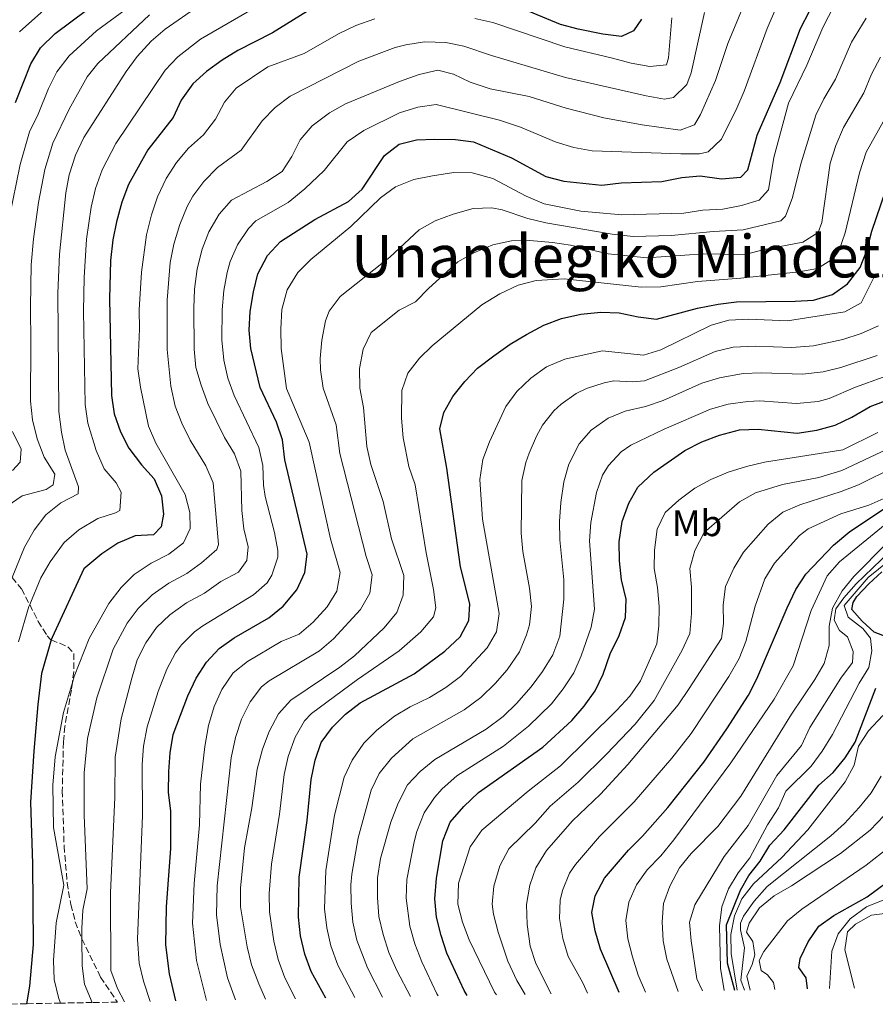
# Model space of a CAD drawing. Units: metres. Extents: x 626799 to 630222, y 4789766 to 4792136.
# Drawn here: x 629625 to 629857, y 4789819 to 4790086 of the extents above; entities that cross this region are included whole.
import ezdxf
from ezdxf.enums import TextEntityAlignment as Align

# ---------------------------------------------------------------- set-up
doc = ezdxf.new("R2010")
doc.units = ezdxf.units.M
doc.header["$MEASUREMENT"] = 0
doc.linetypes.add('DGN Style 3', pattern=[2.435891, 1.739922, -0.695969])
for name, color, linetype, lineweight in [('Curva de nivel directora', 30, 'Continuous', 30), ('Curva de nivel intermedia', 30, 'Continuous', 0), ('Etiqueta de uso rústico', 92, 'Continuous', 0), ('Texto de Área (paraje) menor', 7, 'Continuous', 0), ('Zona arbolada', 92, 'DGN Style 3', 0)]:
    doc.layers.add(name, color=color, linetype=linetype, lineweight=lineweight)
doc.styles.add('Style-Arial', font='arial.ttf')

msp = doc.modelspace()

# ---------------------------------------------------------------- linework, layer by layer
at = {"layer": 'Curva de nivel directora', "color": 30, "linetype": 'Continuous', "lineweight": 30, "flags": 128}
for points, elevation in [([(629624.05, 4790063.5), (629628.25, 4790073.94), (629630.82, 4790078.27), (629634.79, 4790082.21), (629651.81, 4790094.92)], 250), ([(629703.19, 4790088.25), (629693.72, 4790082.4), (629684.35, 4790077.53), (629680.07, 4790074.93), (629675.81, 4790071.89), (629672.11, 4790068.52), (629668.96, 4790064.07), (629666.8, 4790059.45), (629659.92, 4790050.65), (629654.73, 4790041.26), (629652.91, 4790036.42), (629651.39, 4790031.17), (629650.45, 4790026.26), (629649.81, 4790020.62), (629649.57, 4790010.27), (629650.06, 4789984.06), (629650.81, 4789979.12), (629652.5, 4789974.24), (629654.8, 4789969.8), (629658.21, 4789965.31), (629661.67, 4789961.48), (629663.59, 4789956.86), (629664.17, 4789951.87), (629663.56, 4789948.49), (629661.49, 4789946.33), (629656.5, 4789946.04), (629651.75, 4789944.07), (629647.42, 4789941.12), (629642.58, 4789937.06), (629633.95, 4789918.44), (629633.76, 4789917.81), (629631.11, 4789908.69), (629630.06, 4789900.31), (629629.06, 4789887.64), (629628.16, 4789873.88), (629628.66, 4789857.08), (629628.86, 4789835.27), (629627.81, 4789823.94), (629627.04, 4789819.19)], 275), ([(629667.55, 4789819.96), (629665.76, 4789827.27), (629664.83, 4789835.18), (629665.01, 4789845.48), (629666.13, 4789861.25), (629666.14, 4789871.49), (629665.54, 4789876.45), (629665.63, 4789882.12), (629665.99, 4789887.24), (629666.8, 4789892.17), (629670.77, 4789902.64), (629673.05, 4789907.43), (629675.79, 4789911.82), (629679.25, 4789915.45), (629683.31, 4789918.37), (629692.77, 4789923.79), (629696.62, 4789926.97), (629700.36, 4789931.37), (629702.52, 4789936.1), (629703.12, 4789941.06), (629697.11, 4789966.63), (629696.4, 4789972.02), (629694.84, 4789976.83), (629690.39, 4789986.26), (629687.84, 4789996.76), (629687.44, 4790001.74), (629687.68, 4790006.81), (629688.55, 4790012.16), (629689.77, 4790017.02), (629692.34, 4790021.98), (629695.89, 4790025.81), (629705.17, 4790031.73), (629714.35, 4790036.62), (629718.03, 4790040.01), (629724.11, 4790049.1), (629728.06, 4790052.16), (629732.79, 4790053.37), (629737.78, 4790053.54), (629743.31, 4790053.48), (629748.26, 4790052.77), (629758.54, 4790048.52), (629767.83, 4790043.38), (629772.68, 4790042.16), (629783.05, 4790041.04), (629788.25, 4790041.67), (629799.24, 4790042.07), (629804.69, 4790043.11), (629809.67, 4790043.62), (629815.45, 4790042.76), (629820.73, 4790043.27), (629822.57, 4790045.27), (629825.15, 4790054.66), (629831.35, 4790068.9), (629836.84, 4790083.55), (629839.29, 4790088.21)], 300), ([(629793.73, 4790086.02), (629791.61, 4790082.86), (629788.32, 4790081.38), (629783.31, 4790082.02), (629776.61, 4790083.37), (629771.77, 4790084.64), (629760.69, 4790089.23)], 275), ([(629708.21, 4789820.73), (629704.2, 4789827.98), (629702.5, 4789832.68), (629701.32, 4789837.65), (629700.79, 4789842.69), (629700.92, 4789853.52), (629703.15, 4789868.84), (629704.2, 4789879.95), (629705.25, 4789885.25), (629706.91, 4789889.97), (629709.98, 4789894.2), (629713.54, 4789897.71), (629717.51, 4789900.78), (629732.11, 4789908.65), (629740.49, 4789914.74), (629744.62, 4789918.67), (629746.95, 4789923.09), (629747.2, 4789927.59), (629744.7, 4789937.63), (629741.01, 4789964.33), (629739.05, 4789975.01), (629740.22, 4789979.44), (629742.64, 4789983.81), (629745.87, 4789987.84), (629749.35, 4789991.48), (629753.73, 4789994.81), (629758.12, 4789997.93), (629762.57, 4790000.6), (629767.25, 4790003.08), (629772.11, 4790004.94), (629777.33, 4790006.09), (629782.74, 4790006.61), (629787.73, 4790006.46), (629792.86, 4790005.38), (629797.84, 4790004.75), (629808.94, 4790007.69), (629814.57, 4790008.85), (629819.54, 4790009.41), (629835.44, 4790009.59), (629840.42, 4790009.92), (629845.53, 4790011.43), (629849.62, 4790014.31), (629853.02, 4790018.72), (629854.84, 4790023.37), (629856.23, 4790028.63), (629861.25, 4790043.45)], 325), ([(629746.53, 4789821.45), (629745.72, 4789822.78), (629741.01, 4789832.94), (629739.42, 4789837.68), (629738.18, 4789842.66), (629737.76, 4789847.66), (629738.18, 4789853.26), (629739.9, 4789863.35), (629741.86, 4789868.44), (629745.6, 4789872.64), (629749.58, 4789876.46), (629767.01, 4789888.72), (629774.84, 4789895.95), (629778.23, 4789899.83), (629781.22, 4789904.04), (629783.36, 4789908.56), (629785.3, 4789914.08), (629787.69, 4789919.05), (629789.39, 4789923.89), (629789.58, 4789928.89), (629788.35, 4789934.11), (629787.78, 4789939.22), (629787.72, 4789944.4), (629788.54, 4789949.87), (629790.35, 4789954.89), (629792.79, 4789959.25), (629797.07, 4789963.27), (629805.54, 4789969.15), (629810.13, 4789971.49), (629814.93, 4789973.28), (629820.38, 4789974.73), (629825.38, 4789974.97), (629835.97, 4789973.89), (629841.31, 4789974.7), (629846.24, 4789976.03), (629850.76, 4789978.17), (629855.78, 4789981.07), (629870.84, 4789986.81)], 350), ([(629787.73, 4789822.23), (629782.62, 4789834), (629781.23, 4789838.99), (629780.32, 4789843.9), (629781.2, 4789848.46), (629783.71, 4789853.2), (629790.22, 4789860.83), (629794.06, 4789864.58), (629800.93, 4789872.37), (629810.69, 4789884.69), (629816.9, 4789893.67), (629822.74, 4789902.83), (629825.07, 4789907.25), (629833.25, 4789926.54), (629835.59, 4789931.45), (629838.33, 4789935.63), (629845.81, 4789943.51), (629850.25, 4789947.18), (629862.94, 4789955.61)], 375), ([(629863.17, 4789917.48), (629856.81, 4789919.92), (629853.58, 4789922.91), (629850.81, 4789926.04), (629851.19, 4789927.95), (629852.18, 4789929.58), (629855.37, 4789933.03), (629858.96, 4789936.29)], 400), ([(629838.75, 4789823.2), (629838.39, 4789826.19), (629836.39, 4789829.02), (629836.77, 4789831.46), (629838.99, 4789836.02), (629841.86, 4789840.24), (629845.92, 4789843.15), (629854.91, 4789848.16), (629862.98, 4789854.1), (629873.3, 4789866.06), (629879.12, 4789874.56), (629884.21, 4789883.43), (629887.89, 4789893.14), (629889.12, 4789898.15), (629891.93, 4789901.38), (629895.58, 4789902.58), (629900.56, 4789903.12), (629921.49, 4789899.72), (629926.71, 4789899.46), (629931.77, 4789899.64), (629942.34, 4789901.7), (629952.42, 4789904.78), (629959.47, 4789906.4)], 425), ([(629819.06, 4789822.83), (629817.09, 4789830.22), (629816.85, 4789840.62), (629820.59, 4789849.96), (629822.87, 4789853.95), (629825.98, 4789857.87), (629828.56, 4789862.15), (629832.47, 4789866.3), (629841.82, 4789878.49), (629845.74, 4789881.84), (629849.01, 4789885.83), (629851.68, 4789890.06), (629857.26, 4789904.75)], 400)]:
    msp.add_lwpolyline(points, dxfattribs=dict(at, elevation=elevation))
at = {"layer": 'Curva de nivel intermedia', "color": 30, "linetype": 'Continuous', "lineweight": 0, "flags": 128}
for points, elevation in [([(629669.32, 4790100.06), (629646.04, 4790082.87), (629638.57, 4790076.15), (629635.28, 4790071.78), (629633.02, 4790067.3), (629630.23, 4790060.34), (629627.86, 4790055.49), (629625.29, 4790046.71), (629622.29, 4790032.06)], 255), ([(629624.85, 4789917.26), (629627.7, 4789926.89), (629627.9, 4789927.38), (629630.9, 4789934.66), (629633.46, 4789938.94), (629637.26, 4789944.21), (629641.24, 4789947.61), (629646.4, 4789950.72), (629651.18, 4789952.28), (629652.31, 4789952.93), (629652.68, 4789957.88), (629651.38, 4789960.42), (629648.13, 4789964.23), (629645.96, 4789969.16), (629643.66, 4789976.55), (629642.96, 4789981.58), (629642.52, 4790006.91), (629642.65, 4790016.03), (629643.3, 4790026.47), (629644.56, 4790035.07), (629645.77, 4790040.15), (629647.54, 4790045.21), (629651.25, 4790052.33), (629664.59, 4790072.23), (629668.02, 4790075.86), (629674.25, 4790080.63), (629705.25, 4790098.75)], 270), ([(629825.43, 4790099.36), (629817.19, 4790079.51), (629813.87, 4790069.4), (629809.73, 4790060.19), (629808.18, 4790057.44), (629804.24, 4790056.01), (629793.94, 4790057.42), (629783.57, 4790059.29), (629773.39, 4790061.98), (629763.32, 4790065.11), (629752.73, 4790067.22), (629747.31, 4790068.95), (629742.81, 4790071.14), (629738.56, 4790072.2), (629733.46, 4790071.05), (629728.18, 4790069.19), (629713.55, 4790063.1), (629709.2, 4790060.63), (629704.47, 4790057.17), (629701.19, 4790053.4), (629698.97, 4790048.84), (629696.39, 4790044.79), (629692.18, 4790042.09), (629682.61, 4790036.96), (629679.31, 4790033.18), (629676.48, 4790028.38), (629674.69, 4790023.71), (629673.29, 4790018.41), (629672.59, 4790012.88), (629672.41, 4790007.7), (629672.47, 4789996.64), (629672.98, 4789991.65), (629674.37, 4789986.85), (629676.23, 4789981.91), (629680.73, 4789972.72), (629683.42, 4789968.29), (629685.13, 4789963.59), (629685.42, 4789952.92), (629685.98, 4789947.95), (629687.14, 4789943.08), (629686.77, 4789939.36), (629684.48, 4789936.2), (629679.73, 4789933.65)], 290), ([(629660.55, 4789819.83), (629658.71, 4789825.32), (629657.54, 4789830.19), (629657.11, 4789836.68), (629658.48, 4789870.26), (629658.36, 4789884.08), (629658.72, 4789889.06), (629659.74, 4789894.29), (629662.76, 4789903.83), (629665.04, 4789909.93), (629667.41, 4789914.32), (629669.05, 4789916.48), (629672.6, 4789920.04), (629674.81, 4789921.65), (629688.62, 4789929.99), (629692.24, 4789933.31), (629693.57, 4789935.36), (629695.13, 4789940.23), (629695.13, 4789942.07), (629694.27, 4789946.95), (629691.71, 4789956.72), (629691.26, 4789959.78), (629691.12, 4789965.11), (629689.99, 4789969.98), (629683.31, 4789984.09), (629681.59, 4789988.78), (629680.5, 4789993.68), (629679.96, 4789999.18), (629680.05, 4790007.25), (629680.57, 4790012.52), (629681.47, 4790017.43), (629682.23, 4790020.37), (629684.27, 4790024.93), (629687.23, 4790029.33), (629689.25, 4790031.38), (629697.93, 4790036.36), (629702.53, 4790040.1), (629707.77, 4790045.01), (629713.98, 4790052.85), (629718.46, 4790055.9), (629728.12, 4790060.67), (629733.12, 4790062.21), (629738.08, 4790062.89), (629755.31, 4790058.65), (629760.93, 4790056.81), (629770.61, 4790052.68), (629775.45, 4790051.29), (629780.38, 4790050.4), (629804.47, 4790049.56), (629809.46, 4790049.53), (629811.82, 4790050.1), (629815.47, 4790053.5), (629819.61, 4790061.95), (629821.61, 4790066.52), (629827.85, 4790083.54), (629833.19, 4790096.01)], 295), ([(629847.52, 4790092.83), (629842.9, 4790083.83), (629838.59, 4790073.55), (629833.59, 4790063.32), (629829.66, 4790048.58), (629828.17, 4790039.84), (629825.69, 4790036.98), (629820.89, 4790035.58), (629815.84, 4790034.6), (629810.38, 4790034.31), (629805.22, 4790033.45), (629788.41, 4790032.99), (629777.35, 4790033.99), (629767.4, 4790035.97), (629762.5, 4790038.07), (629753.44, 4790042.87), (629747.9, 4790044.37), (629742.9, 4790044.5), (629737.12, 4790043.63), (629732.07, 4790042.62), (629727.03, 4790040.59), (629722.97, 4790037.68), (629714.95, 4790029.86), (629704.13, 4790020.95), (629700.62, 4790017.39), (629697.7, 4790012.71), (629696.3, 4790007.35), (629695.95, 4790002.17), (629696.06, 4789996.82), (629697.48, 4789985.98), (629703.64, 4789971.38), (629709.49, 4789945.22), (629712.11, 4789936.09), (629711.14, 4789931.03), (629708.51, 4789926.78), (629704.78, 4789922.61), (629700.97, 4789919.38), (629696.11, 4789917.41), (629686.95, 4789911.99), (629683.05, 4789908.85), (629679.97, 4789904.34), (629677.91, 4789899.78)], 305), ([(629623.14, 4789934.7), (629626.49, 4789942.98), (629629.12, 4789947.54), (629632.27, 4789951.7), (629636.37, 4789955), (629641.05, 4789957.37), (629641.09, 4789959.35), (629637.56, 4789969.26), (629636.48, 4789974.14), (629635.83, 4789979.76), (629635.55, 4790011.79), (629635.95, 4790022.37), (629637.73, 4790038.97), (629638.64, 4790043.88), (629640.36, 4790049.17), (629642.57, 4790054.01), (629654.08, 4790071.92), (629657.06, 4790075.93), (629660.86, 4790080.13), (629664.65, 4790083.39), (629673.72, 4790089.68)], 265), ([(629660.37, 4790087.23), (629646.33, 4790074.04), (629643.49, 4790070.44), (629638.63, 4790061.69), (629634.14, 4790052.42), (629631.98, 4790045.29), (629630.27, 4790036.41), (629628.9, 4790026.51), (629628.33, 4790019.47), (629628.09, 4790008.12), (629628.17, 4789998.12), (629628.11, 4789982.51), (629628.63, 4789977.45), (629629.92, 4789972.35), (629631.86, 4789967.32), (629634.71, 4789962.72), (629634.3, 4789959.89), (629632.35, 4789958.56), (629625.83, 4789956.89), (629621.79, 4789954.09)], 260), ([(629632.59, 4790089.2), (629625.09, 4790082.6)], 245), ([(629644.88, 4789819.53), (629642.79, 4789824.53), (629642.1, 4789829.48), (629642.06, 4789836.76), (629642.04, 4789839.56), (629642.35, 4789844.55), (629643.46, 4789850.31), (629642.66, 4789870.29), (629642.68, 4789881.82), (629643.58, 4789891.06), (629646.11, 4789902.1), (629650.52, 4789915.34), (629654.36, 4789922.32), (629657.28, 4789926.37), (629661.13, 4789930.04), (629665.58, 4789933.21), (629670.47, 4789935.79), (629674.5, 4789938.75), (629678.68, 4789942.31), (629679.08, 4789943.7), (629677.6, 4789960.39), (629675.69, 4789964.98), (629671.41, 4789971.93), (629669.16, 4789976.53), (629667.37, 4789981.21), (629666.15, 4789986.59), (629665.18, 4789996.55), (629665.15, 4790009.92), (629665.98, 4790020.14), (629666.97, 4790025.05), (629668.58, 4790030.45), (629670.63, 4790035.32), (629672.11, 4790038.05), (629675.11, 4790042.04), (629678.82, 4790045.83), (629685.21, 4790050.53), (629690.94, 4790058.47), (629694.44, 4790062.08), (629698.48, 4790065.16), (629717.1, 4790074.71), (629726.97, 4790078.38), (629729.92, 4790079.15), (629734.9, 4790079.88), (629740.72, 4790079.73), (629745.61, 4790078.72), (629753.08, 4790076.18), (629773.18, 4790070.29), (629794.99, 4790065.3), (629800, 4790064.4), (629802.41, 4790064.83), (629806.03, 4790068.36), (629807.22, 4790071.52), (629810.89, 4790087.88)], 285), ([(629636.23, 4789819.37), (629635.7, 4789820.88), (629634.51, 4789825.74), (629634.31, 4789830.93), (629635.05, 4789841.14), (629637.14, 4789851.33), (629634.32, 4789866.96), (629634.19, 4789878.42), (629634.81, 4789886.16), (629637.02, 4789898.1), (629639.46, 4789906.31), (629639.93, 4789907.86), (629644, 4789918.24), (629649.33, 4789927.65), (629652.66, 4789932.04), (629656.26, 4789935.5), (629660.79, 4789938.58), (629665.65, 4789941.07), (629669.59, 4789944.11), (629671.39, 4789948.04), (629671.29, 4789952.34), (629670.08, 4789957.19), (629662.09, 4789971.14), (629660.14, 4789975.75), (629657.92, 4789986.34), (629657.23, 4789991.29), (629657.7, 4790002.15), (629657.59, 4790007.26), (629658.19, 4790017.48), (629659.54, 4790027.63), (629660.88, 4790033.05), (629662.52, 4790037.95), (629664.91, 4790042.92), (629667.66, 4790047.19), (629670.93, 4790051.06), (629675.02, 4790054.7), (629678.23, 4790058.98), (629680.69, 4790063.54), (629683.9, 4790067.38), (629692.48, 4790073.15), (629702.3, 4790076.72), (629711.6, 4790082.11), (629716.29, 4790084.36), (629721.5, 4790086.16)], 280), ([(629683.73, 4789820.27), (629681.5, 4789826.21), (629679.56, 4789835.29), (629678.57, 4789843.28), (629678.75, 4789851.16), (629682.49, 4789885.85), (629683.7, 4789891.41), (629685.36, 4789896.37), (629687.64, 4789901.07), (629690.71, 4789905.11), (629692.81, 4789906.75), (629706.48, 4789914.9), (629710.28, 4789918.12), (629717.58, 4789926.04), (629720.13, 4789930.5), (629720.75, 4789935.48), (629719.12, 4789940.41), (629712.01, 4789968.35), (629711.03, 4789976.1), (629707.43, 4789986.02), (629706.75, 4789990.99), (629706.67, 4789994.08), (629707.06, 4789999.06), (629708.08, 4790004.26), (629709.07, 4790006.91), (629712.11, 4790010.88), (629725.51, 4790021.52), (629733.46, 4790028.97), (629737.85, 4790031.37), (629742.71, 4790033.19), (629748.16, 4790034.72), (629753.17, 4790034.92), (629755.96, 4790034.4), (629762.99, 4790032.05), (629767.85, 4790030.88), (629785.82, 4790027.82), (629791.52, 4790027.19), (629801.81, 4790027.45), (629813.26, 4790028.53), (629821.34, 4790028.93), (629831.59, 4790031.44), (629832.84, 4790032.71), (629834.61, 4790037.46), (629837.09, 4790047.09), (629841.05, 4790060.02), (629843.23, 4790064.5), (629846.33, 4790069.82), (629850.73, 4790079.81), (629854.65, 4790086.33)], 310), ([(629748.54, 4790086.26), (629753.43, 4790085.15), (629772.97, 4790078.6), (629785.92, 4790075.47), (629791.01, 4790074.17), (629796.05, 4790073.19), (629800.58, 4790073.65), (629801.08, 4790075.57), (629802.02, 4790086.39)], 280), ([(629691.85, 4789820.42), (629689.98, 4789824.57), (629688.04, 4789829.77), (629686.86, 4789834.63), (629685.09, 4789845.5), (629685.04, 4789850.5), (629686.15, 4789861.49), (629688.13, 4789872.33), (629689.6, 4789882.75), (629690.99, 4789888.23), (629692.81, 4789892.96), (629695.32, 4789897.81), (629698.67, 4789901.52), (629711.99, 4789910.42), (629715.94, 4789913.48), (629724.03, 4789921.06), (629727.42, 4789925.28), (629729.12, 4789929.98), (629729.29, 4789935.25), (629726, 4789945.21), (629723.74, 4789955.36), (629720.39, 4789965.32), (629719.27, 4789970.2), (629718.43, 4789980.83), (629717.39, 4789986.05), (629717.27, 4789991.34), (629718.27, 4789996.58), (629720.44, 4790001.11), (629728.1, 4790007.15), (629732.52, 4790009.49), (629736.08, 4790013.18), (629743.96, 4790020.27), (629748.3, 4790022.74), (629753.42, 4790024.93), (629758.49, 4790025.94), (629763.49, 4790026.03), (629769.6, 4790025.53), (629774.55, 4790024.84), (629784.69, 4790022.43), (629795.22, 4790021.37), (629810.67, 4790022.46), (629821.78, 4790022.28), (629827.12, 4790023.61), (629837.5, 4790025.58), (629841.66, 4790028.23), (629842.68, 4790030.92), (629844.96, 4790047.05), (629846.43, 4790051.82), (629848.51, 4790056.72), (629854.07, 4790066.09), (629856.11, 4790071.17), (629858.56, 4790075.79)], 315), ([(629699.95, 4789820.57), (629697.09, 4789826.27), (629695.27, 4789831.22), (629694.09, 4789836.14), (629692.94, 4789844.09), (629692.83, 4789849.09), (629693.46, 4789856.99), (629695.64, 4789870.58), (629696.9, 4789881.35), (629697.98, 4789886.23), (629699.84, 4789891.43), (629702.37, 4789895.85), (629704.33, 4789897.86), (629716.73, 4789907.13), (629728.07, 4789914.86), (629733.96, 4789920.01), (629737.37, 4789924.03), (629738.04, 4789926.54), (629737.38, 4789931.48), (629735.35, 4789941.42), (629732.38, 4789959.85), (629730.7, 4789964.83), (629729.16, 4789972.61), (629728.74, 4789977.92), (629728.75, 4789985.39), (629730.39, 4789990.11), (629733.58, 4789994.19), (629736.98, 4789997.49), (629750.46, 4790008.65), (629755.35, 4790011.63), (629760.33, 4790014.01), (629765.2, 4790015.22), (629772.81, 4790015.65), (629793.65, 4790013.4), (629799.01, 4790013.55), (629808.95, 4790015), (629820.66, 4790015.85), (629836.47, 4790017.58), (629841.52, 4790018.5), (629845.81, 4790021.2), (629847.34, 4790023.48), (629849.03, 4790028.19), (629852.86, 4790044.38), (629854.72, 4790050), (629863.88, 4790066.43)], 320), ([(629716.04, 4789820.88), (629711.41, 4789829.66), (629709.5, 4789834.87), (629708.43, 4789839.76), (629707.83, 4789844.89), (629708.19, 4789855.32), (629710.57, 4789870.33), (629713.17, 4789880.61), (629715.33, 4789885.22), (629718.48, 4789889.79), (629722.01, 4789893.33), (629726.78, 4789897.14), (629731.08, 4789899.69), (629736.32, 4789902.18), (629740.71, 4789904.9), (629744.7, 4789907.91), (629751.94, 4789915.65), (629754.44, 4789919.97), (629755.16, 4789924.98), (629750.68, 4789950.5), (629749.96, 4789961.33), (629750.78, 4789966.68), (629752.54, 4789971.47), (629756.97, 4789981.1), (629759.94, 4789985.13), (629763.81, 4789988.79), (629768.03, 4789991.8), (629772.95, 4789993.94), (629783.13, 4789996.19), (629794.27, 4789995.03), (629798.97, 4789996.41), (629812.62, 4790003.12), (629817.44, 4790004.45), (629822.83, 4790004.74), (629833.36, 4790004.26), (629848.92, 4790006.74), (629853.31, 4790009.17), (629857.29, 4790017.13)], 330), ([(629723.59, 4789821.02), (629719.44, 4789828.93), (629716.61, 4789836.43), (629715.55, 4789841.34), (629715.02, 4789846.45), (629714.95, 4789851.46), (629715.21, 4789854.32), (629716.98, 4789864.15), (629720.5, 4789877.08), (629722.64, 4789881.59), (629725.95, 4789885.8), (629731.74, 4789890.96), (629745.65, 4789898.9), (629750.19, 4789902.25), (629754.08, 4789905.96), (629757.38, 4789909.73), (629760.66, 4789914.6), (629762.61, 4789919.2), (629763.39, 4789921.93), (629763.94, 4789926.89), (629763.43, 4789931.87), (629761.62, 4789941.77), (629761.16, 4789946.74), (629761.33, 4789961), (629762.38, 4789965.87), (629763.32, 4789968.47), (629765.26, 4789973.07), (629766.91, 4789976.03), (629770, 4789979.95), (629771.97, 4789981.75), (629776.1, 4789984.58), (629778.84, 4789985.92), (629783.61, 4789987.49), (629786.24, 4789988.03), (629791.28, 4789987.8), (629794.56, 4789988.05), (629803.89, 4789991.63), (629813.75, 4789996), (629818.62, 4789997.15), (629824.56, 4789997.47), (629834.56, 4789997.05), (629840.38, 4789997.5), (629848.38, 4789999.2), (629853.31, 4790000.84), (629858.05, 4790002.91)], 335), ([(629731.14, 4789821.16), (629727.48, 4789828.19), (629725.27, 4789833.11), (629723.71, 4789837.98), (629722.53, 4789842.84), (629722.22, 4789848.02), (629722.22, 4789853.31), (629723.04, 4789858.61), (629725.85, 4789868.41), (629727.83, 4789873.54), (629730.34, 4789878.57), (629733.8, 4789882.18), (629737.77, 4789885.44), (629751.69, 4789893.61), (629756.25, 4789897.09), (629759.84, 4789900.57), (629763.85, 4789905.07), (629766.89, 4789909.23), (629769.69, 4789913.79), (629771.61, 4789918.87), (629772.72, 4789928.86), (629772.69, 4789934.06), (629771.64, 4789944.92), (629771.52, 4789949.91), (629771.94, 4789955.07), (629772.7, 4789960.68), (629774.11, 4789965.48), (629776.84, 4789970.96), (629780.13, 4789974.71), (629784.74, 4789977.9), (629789.34, 4789979.86), (629794.84, 4789981.07), (629799.61, 4789982.7), (629810.1, 4789987.4), (629814.88, 4789988.87), (629821.3, 4789990.01), (629826.3, 4789990.2), (629837.46, 4789989.87), (629842.98, 4789990.52), (629847.85, 4789991.66), (629857.69, 4789994.93)], 340), ([(629738.66, 4789821.31), (629738.31, 4789821.9), (629734.24, 4789830.57), (629732.35, 4789835.4), (629730.97, 4789840.2), (629729.99, 4789847.84), (629730.15, 4789852.84), (629732.13, 4789863.09), (629732.87, 4789865.88), (629734.85, 4789870.99), (629737.66, 4789875.13), (629739.7, 4789877.41), (629743.67, 4789880.95), (629756.34, 4789889), (629763.16, 4789894.4), (629769.34, 4789900.51), (629772.56, 4789904.53), (629775.45, 4789908.92), (629777.43, 4789913.5), (629780.15, 4789921.27), (629781.05, 4789926.14), (629779.68, 4789944.66), (629780, 4789949.64), (629781.53, 4789957.78), (629783.23, 4789962.46), (629784.82, 4789965.1), (629788.25, 4789968.82), (629790.9, 4789970.58), (629799.88, 4789974.98), (629812.51, 4789980.34), (629817.31, 4789981.74), (629822.6, 4789982.44), (629825.84, 4789982.58), (629835.82, 4789981.87), (629841.67, 4789982.46), (629844.61, 4789983.28), (629851.81, 4789986.36), (629866.82, 4789991.73)], 345), ([(629623.27, 4789974.3), (629625.57, 4789969.53), (629625.31, 4789965.97), (629623.23, 4789963.69)], 255), ([(629754.44, 4789821.6), (629753.96, 4789822.31), (629747.07, 4789836.54), (629745.28, 4789841.35), (629744.01, 4789846.19), (629744.18, 4789851.86), (629747.32, 4789861.76), (629750.47, 4789866.22), (629763, 4789876.82), (629771.77, 4789883.65), (629787.08, 4789898.75), (629790.65, 4789902.56), (629793.46, 4789906.7), (629797.89, 4789916.71), (629798.46, 4789921.67), (629798.6, 4789926.88), (629798.08, 4789932.06), (629797.16, 4789937.16), (629797.3, 4789942.16), (629798.04, 4789947.81), (629800.16, 4789952.34), (629803.89, 4789955.72), (629808.21, 4789958.9), (629812.59, 4789961.32), (629817.24, 4789963.24), (629822.28, 4789964.86), (629827.15, 4789965.97), (629848.32, 4789969.33), (629857.87, 4789974.04)], 355), ([(629762.23, 4789821.75), (629759.95, 4789825.46), (629757.56, 4789830.77), (629754.93, 4789838.6), (629753.66, 4789843.49), (629753.31, 4789846.16), (629753.72, 4789851.06), (629755.4, 4789856.56), (629757.81, 4789861.15), (629764.94, 4789868.17), (629769.03, 4789872.78), (629776.63, 4789879.29), (629784.27, 4789886.88), (629792.03, 4789895.01), (629797.19, 4789901.37), (629804.82, 4789915.01), (629806.85, 4789919.58), (629807.29, 4789924.94), (629807.3, 4789932.15), (629806.91, 4789937.21), (629808.21, 4789942.02), (629810.8, 4789946.95), (629820.33, 4789955.24), (629824.69, 4789957.7), (629832.03, 4789959.96), (629841.89, 4789961.85), (629848.12, 4789963.71), (629860.15, 4789969.4)], 360), ([(629769.29, 4789821.89), (629765.16, 4789830.1), (629763.6, 4789834.85), (629762.79, 4789840.66), (629762.61, 4789846.12), (629763.49, 4789851.36), (629765.15, 4789856.07), (629768.02, 4789860.73), (629775.06, 4789868.74), (629782.62, 4789875.99), (629790.08, 4789884.01), (629803.74, 4789900.18), (629806.73, 4789904.65), (629815.43, 4789918.22), (629815.97, 4789922.24), (629815.92, 4789927.3), (629816.52, 4789932.25), (629818.82, 4789937.29), (629821.46, 4789941.58), (629828.08, 4789949.16), (629832.12, 4789952.4), (629836.67, 4789954.47), (629847.93, 4789958.08), (629852.59, 4789959.89), (629862.43, 4789964.75)], 365), ([(629779.14, 4789822.07), (629777.83, 4789824.91), (629773.89, 4789832.05), (629772.42, 4789836.92), (629771.55, 4789842.28), (629771.73, 4789847.25), (629772.34, 4789849.91), (629774.27, 4789854.55), (629775.86, 4789856.96), (629782.39, 4789864.54), (629791.74, 4789873.95), (629802, 4789885.8), (629807.22, 4789892.43), (629817.47, 4789907.92), (629820.25, 4789912.74), (629822.02, 4789917.41), (629824.58, 4789926.92), (629827.2, 4789934.37), (629829.85, 4789938.58), (629836.61, 4789946.09), (629838.96, 4789947.96), (629847.82, 4789952.03), (629855.41, 4789954.38), (629861.08, 4789956.88)], 370), ([(629794.85, 4789822.37), (629792.91, 4789826.93), (629791.29, 4789831.92), (629790.08, 4789836.79), (629789.56, 4789841.76), (629790.32, 4789846.72), (629792.37, 4789851.46), (629795.35, 4789855.48), (629798.97, 4789859.3), (629802.54, 4789863.66), (629818.02, 4789884.51), (629829.76, 4789901.78), (629834.91, 4789910.79), (629839.81, 4789925.78), (629844.14, 4789935.18), (629847.41, 4789938.96), (629859.87, 4789949.06)], 380), ([(629803.7, 4789822.54), (629800.66, 4789831.32), (629799.63, 4789836.21), (629799.39, 4789841.36), (629799.75, 4789846.36), (629801.46, 4789851.06), (629804.07, 4789856.06), (629807.2, 4789859.96), (629814.42, 4789867.21), (629820.68, 4789875.42), (629834.44, 4789897.73), (629840.76, 4789907.07), (629843.27, 4789911.39), (629844.62, 4789916.34), (629844.62, 4789921.52), (629845.55, 4789926.43), (629848.15, 4789931.11), (629851.35, 4789935.03), (629860.38, 4789944.12)], 385), ([(629860.99, 4789941.71), (629851.93, 4789932.98), (629848.61, 4789929.24), (629846.44, 4789926.25), (629846, 4789923.17), (629847.48, 4789920.39), (629849.65, 4789918.61), (629851.15, 4789914.67), (629851, 4789911.65), (629847.79, 4789907.49), (629839.38, 4789894.09), (629837.16, 4789889.24), (629830.44, 4789881.03), (629822.67, 4789867.47), (629816.17, 4789859.14), (629808.24, 4789846.04), (629806.77, 4789841.32), (629807.23, 4789836.27), (629808.81, 4789825.93), (629810.27, 4789822.66)], 390), ([(629816.17, 4789822.77), (629815.16, 4789828.85), (629814.92, 4789840.36), (629815.53, 4789845.43), (629817.38, 4789850.38), (629819.95, 4789854.71), (629823.17, 4789858.75), (629827.91, 4789867.72), (629830.88, 4789872.26), (629832.86, 4789876.86), (629839.74, 4789883.59), (629842.73, 4789887.66), (629845.56, 4789892.21), (629852.79, 4789906.07), (629855.43, 4789910.36), (629856.26, 4789914.9), (629855.82, 4789918.32), (629853.76, 4789920.92), (629849.83, 4789924.02), (629848.75, 4789927.15), (629855.25, 4789934.74), (629863.14, 4789941.17)], 395), ([(629679.73, 4789933.65), (629675.29, 4789930.52), (629670.38, 4789927.85), (629665.93, 4789924.58), (629662.3, 4789921.15), (629659.38, 4789916.99), (629657.04, 4789912.43), (629655.58, 4789907.42), (629652.69, 4789896.42), (629651.09, 4789886.04), (629650.97, 4789875.22), (629649.78, 4789849.28), (629649.87, 4789828.18), (629651.67, 4789823.37), (629653.57, 4789819.7)], 290), ([(629677.91, 4789899.78), (629676.4, 4789894.59), (629675.38, 4789888.96), (629674.23, 4789878.7), (629673.93, 4789867.69), (629672.47, 4789851.82), (629672.05, 4789841.06), (629673.09, 4789830.96), (629675.79, 4789820.12)], 305), ([(629819.67, 4789822.84), (629818.08, 4789832.83), (629818.03, 4789838), (629818.97, 4789843.07), (629821, 4789847.64), (629824.17, 4789851.73), (629831.83, 4789858.84), (629838.82, 4789866.36), (629849, 4789879.36), (629851.4, 4789883.86), (629852.63, 4789888.99), (629855.31, 4789893.21), (629859.17, 4789897.37)], 405), ([(629821.69, 4789822.88), (629820.71, 4789825.59), (629821.67, 4789834.32), (629820.59, 4789839.2), (629820.61, 4789841), (629821.41, 4789842.92), (629824.29, 4789847), (629827.86, 4789850.96), (629845.14, 4789864.73), (629848.84, 4789868.09), (629852.74, 4789872.42), (629856.01, 4789876.41), (629858.76, 4789880.92)], 410), ([(629823.26, 4789822.91), (629822.31, 4789826.64), (629823.75, 4789829.81), (629824.48, 4789832.43), (629823.92, 4789836.03), (629822.27, 4789838.57), (629823, 4789841.02), (629825.76, 4789845.19), (629829.71, 4789848.49), (629834.47, 4789851.14), (629847.75, 4789859.88), (629855.78, 4789866.29), (629859.56, 4789870.21)], 415), ([(629829.89, 4789823.03), (629829.56, 4789824.98), (629827.91, 4789827.06), (629826.21, 4789828.21), (629825.66, 4789830.93), (629826.92, 4789833.39), (629833.34, 4789841.65), (629837.2, 4789844.84), (629854.64, 4789856.75), (629863.01, 4789863.23)], 420), ([(629844.77, 4789823.31), (629845.35, 4789833.46), (629847.08, 4789838.14), (629850.35, 4789842.25), (629854.73, 4789845.43), (629864.66, 4789849.41)], 430), ([(629851.48, 4789823.44), (629848.89, 4789833.79), (629849.61, 4789838.73), (629851.78, 4789840.73), (629856.14, 4789843.19), (629866.16, 4789844.48)], 435)]:
    msp.add_lwpolyline(points, dxfattribs=dict(at, elevation=elevation))
at = {"layer": 'Zona arbolada', "color": 92, "linetype": 'DGN Style 3', "lineweight": 0}
for points in [[(629623.14, 4789934.7, 274.84), (629625.69, 4789931.7, 276.28), (629627.9, 4789927.38, 277.88), (629630.21, 4789922.85, 279.55), (629632.67, 4789918.88, 281.18), (629633.52, 4789917.91, 281.67), (629633.76, 4789917.81, 281.75), (629638.28, 4789915.97, 283.3), (629639.84, 4789914.14, 284.17), (629639.85, 4789909.25, 285.33), (629639.46, 4789906.31, 285.67), (629639.2, 4789904.32, 285.91), (629637.43, 4789894.38, 286.15), (629637.06, 4789890.16, 286.21), (629636.73, 4789876.9, 286.21), (629637.23, 4789861.91, 288.03), (629638.05, 4789851.99, 288.57), (629639.02, 4789846.11, 289.39), (629640.27, 4789841.4, 290.82), (629641.92, 4789837.04, 292.65), (629642.06, 4789836.76, 292.79), (629647.12, 4789826.43, 298.02), (629651.68, 4789819.66, 301.79), (629644.88, 4789819.53, 285), (629636.23, 4789819.37, 280), (629627.04, 4789819.19, 275), (629619.59, 4789819.05, 270)], [(629623.14, 4789934.7, 274.84), (629625.69, 4789931.7, 276.28), (629627.9, 4789927.38, 277.88), (629630.21, 4789922.85, 279.55), (629632.67, 4789918.88, 281.18), (629633.52, 4789917.91, 281.67), (629633.76, 4789917.81, 281.75), (629638.28, 4789915.97, 283.3), (629639.84, 4789914.14, 284.17)], [(629639.84, 4789914.14, 284.17), (629639.85, 4789909.25, 285.33), (629639.46, 4789906.31, 285.67), (629639.2, 4789904.32, 285.91), (629637.43, 4789894.38, 286.15), (629637.06, 4789890.16, 286.21), (629636.73, 4789876.9, 286.21), (629637.23, 4789861.91, 288.03), (629638.05, 4789851.99, 288.57), (629639.02, 4789846.11, 289.39), (629640.27, 4789841.4, 290.82), (629641.92, 4789837.04, 292.65), (629642.06, 4789836.76, 292.79), (629647.12, 4789826.43, 298.02), (629651.68, 4789819.66, 301.79)]]:
    msp.add_polyline3d(points, dxfattribs=at)

# ---------------------------------------------------------------- texts
at = {"layer": 'Etiqueta de uso rústico', "color": 92, "linetype": 'Continuous', "lineweight": 0, "style": 'Style-Arial'}
msp.add_text('Mb', height=7, dxfattribs=at).set_placement((629808.85, 4789949.44, 358.15), align=Align.MIDDLE_CENTER)
at = {"layer": 'Texto de Área (paraje) menor', "color": 7, "linetype": 'Continuous', "lineweight": 0, "style": 'Style-Arial'}
msp.add_text('Unandegiko Mindetzea', height=11.5, dxfattribs=at).set_placement((629799.25, 4790021.82, 316.93), align=Align.MIDDLE_CENTER)

doc.saveas('drawing.dxf')
